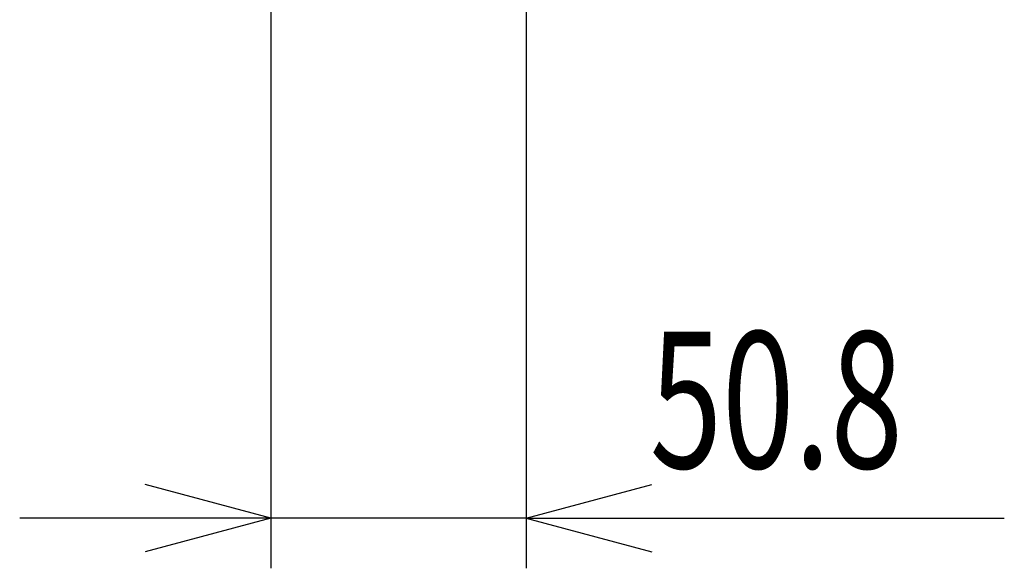
# Model space of a CAD drawing. Extents: x -900 to 900, y -1344 to 1332.
# Drawn here: x 74 to 270, y -960 to -851 of the extents above; entities that cross this region are included whole.
import ezdxf
from ezdxf.enums import TextEntityAlignment as Align

# ---------------------------------------------------------------- set-up
doc = ezdxf.new("R2010")
doc.units = 0
doc.header["$LTSCALE"] = 50.8
doc.header["$MEASUREMENT"] = 0
doc.layers.add('DIMNSIONS', color=7, linetype='CONTINUOUS')
doc.styles.get("Standard").update_dxf_attribs({"font": 'txt', "bigfont": 'BIGFONT.SHX'})

msp = doc.modelspace()

# ---------------------------------------------------------------- linework, layer by layer
at = {"layer": 'DIMNSIONS', "color": 7, "linetype": 'Continuous'}
for p, q in [((123.6, -682.45001), (123.6, -960)), ((174.4, -682.45001), (174.4, -960)), ((123.6, -950), (98.59377, -943.2996)), ((174.4, -950), (199.40623, -943.2996)), ((123.6, -950), (73.6, -950)), ((123.6, -950), (98.59377, -956.7004)), ((174.4, -950), (123.6, -950)), ((174.4, -950), (269.55528, -950)), ((174.4, -950), (199.40623, -956.7004))]:
    msp.add_line(p, q, dxfattribs=at)

# ---------------------------------------------------------------- texts
at = {"layer": 'DIMNSIONS', "color": 7, "width": 0.7}
msp.add_text('50.8', height=27.147352, dxfattribs=at).set_placement((198.99973, -912.91376), align=Align.TOP_LEFT)

doc.saveas('drawing.dxf')
